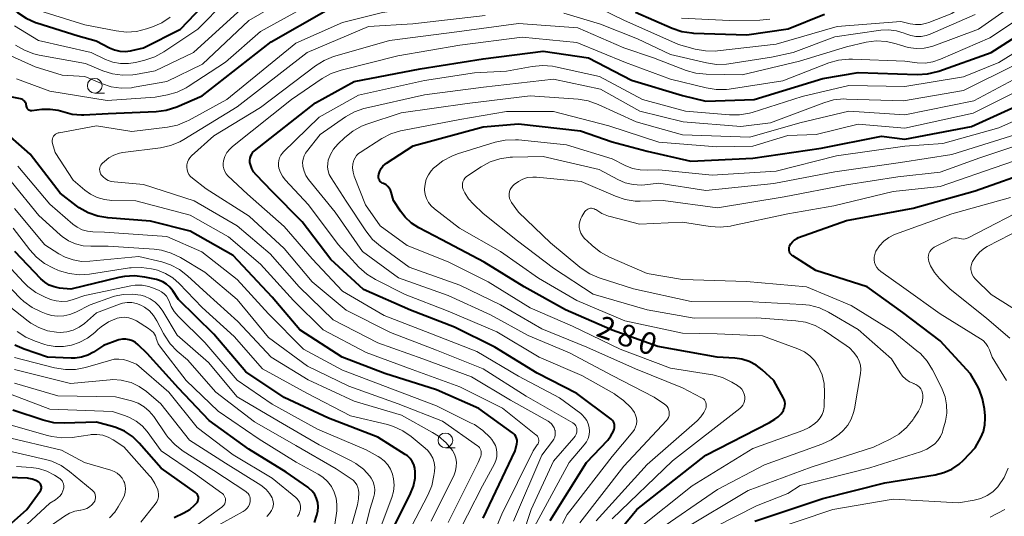
# Model space of a CAD drawing. Units: metres. Extents: x -70000 to -68000, y 27000 to 28500.
# Drawn here: x -69174 to -69006, y 27814 to 27899 of the extents above; entities that cross this region are included whole.
import ezdxf

# ---------------------------------------------------------------- set-up
doc = ezdxf.new("R2010")
doc.units = ezdxf.units.M
for name, color, linetype, lineweight in [('633100_広葉樹林', 7, 'Continuous', 13), ('710100_等高線(計曲線)', 7, 'Continuous', 40), ('710200_等高線(主曲線)', 7, 'Continuous', 13)]:
    doc.layers.add(name, color=color, linetype=linetype, lineweight=lineweight)
doc.styles.add('Style-WORKING', font='MS Gothic.ttf')

msp = doc.modelspace()

# ---------------------------------------------------------------- linework, layer by layer
at = {"layer": '633100_広葉樹林', "linetype": 'Continuous', "lineweight": 13}
for p, q in [((-69161.32, 27886.08), (-69159.65, 27886.08)), ((-69101.46, 27825.53), (-69099.79, 27825.53))]:
    msp.add_line(p, q, dxfattribs=at)
for centre in [(-69161.32, 27887.33), (-69101.46, 27826.78)]:
    msp.add_circle(centre, 1.25, dxfattribs=at)
at = {"layer": '710100_等高線(計曲線)', "linetype": 'Continuous', "lineweight": 40, "flags": 128}
for points, elevation in [([(-69205.83, 27930.07), (-69204.79, 27930.11), (-69203.75, 27929.96), (-69203.17, 27929.79), (-69200.86, 27929), (-69193.68, 27924.32), (-69187.17, 27919), (-69185.23, 27917.39), (-69184, 27916.16), (-69182.99, 27914.73), (-69182.9, 27914.57), (-69179.51, 27908.49), (-69177.43, 27903.55), (-69176.7, 27902.17), (-69175.73, 27900.93), (-69174.77, 27900.04), (-69174.48, 27899.8), (-69173.03, 27898.83), (-69171.43, 27898.13), (-69171.19, 27898.06), (-69164.14, 27895.86), (-69161.07, 27895)], 250), ([(-69161.07, 27895), (-69158.82, 27893.79), (-69157.96, 27893.43), (-69157.05, 27893.21), (-69156.12, 27893.16), (-69155.19, 27893.27), (-69155, 27893.32), (-69153, 27893.81), (-69146.7, 27897), (-69140.42, 27903.58)], 250), ([(-69176.62, 27885.68), (-69174.02, 27885.13), (-69173.81, 27885.06), (-69173.62, 27884.96), (-69173.45, 27884.83), (-69173.3, 27884.68), (-69173.18, 27884.49), (-69173.1, 27884.3), (-69173.05, 27884.09), (-69173.04, 27883.96), (-69173.02, 27883.81), (-69172.97, 27883.66), (-69172.9, 27883.52), (-69172.81, 27883.4), (-69172.69, 27883.29), (-69172.56, 27883.21), (-69172.42, 27883.15), (-69172.27, 27883.11), (-69172.11, 27883.11), (-69172.04, 27883.11), (-69170.32, 27883.31), (-69168.93, 27883.35), (-69167.56, 27883.14), (-69166.74, 27882.9), (-69165.17, 27882.49), (-69163.56, 27882.36), (-69163.15, 27882.37), (-69159, 27882.58), (-69150.84, 27882.94), (-69149.11, 27883.16), (-69147.31, 27883.74), (-69143, 27885.6), (-69131.19, 27894.81), (-69121.82, 27900.18)], 260), ([(-69069, 27899.9), (-69062.75, 27897.16), (-69061.1, 27896.6), (-69059.38, 27896.34), (-69059.09, 27896.32), (-69050, 27896), (-69042.96, 27897.04), (-69036.75, 27899.54)], 260), ([(-69131, 27869.26), (-69133.77, 27872.11), (-69134.19, 27872.63), (-69134.52, 27873.21), (-69134.74, 27873.85), (-69134.82, 27874.23), (-69134.84, 27874.6), (-69134.8, 27874.97), (-69134.69, 27875.33), (-69134.52, 27875.66), (-69134.3, 27875.96), (-69134.02, 27876.22), (-69123.61, 27884.39), (-69117, 27888.07), (-69105.77, 27890.23), (-69095, 27891.93), (-69084.79, 27893.21), (-69077, 27892.06), (-69069.7, 27888.3), (-69061, 27885.63), (-69057, 27884.66), (-69048.73, 27885), (-69037, 27888.58), (-69031, 27889.6), (-69020.91, 27889.24), (-69019.17, 27889.33), (-69017.47, 27889.73), (-69017.2, 27889.82), (-69008.26, 27893), (-69000.57, 27897.93)], 270), ([(-69107.23, 27863.87), (-69108.3, 27864.87), (-69109.1, 27865.9), (-69110.29, 27867.71), (-69110.7, 27869.17), (-69110.83, 27869.52), (-69111.03, 27869.85), (-69111.28, 27870.14), (-69111.57, 27870.38), (-69111.9, 27870.56), (-69112.03, 27870.61), (-69112.23, 27870.71), (-69112.42, 27870.84), (-69112.57, 27871), (-69112.7, 27871.19), (-69112.79, 27871.39), (-69112.85, 27871.61), (-69112.87, 27871.83), (-69112.85, 27872.05), (-69112.84, 27872.08), (-69112.81, 27872.22), (-69112.66, 27872.72), (-69112.43, 27873.18), (-69112.12, 27873.6), (-69111.74, 27873.95), (-69111.51, 27874.12), (-69106.94, 27877.06), (-69095, 27880.3), (-69089, 27880.84), (-69078.38, 27879.62), (-69073, 27877.74), (-69067, 27876.15), (-69059.55, 27874.45), (-69049, 27874.97), (-69037.32, 27876.68), (-69027, 27878.69), (-69023, 27878.19), (-69011.63, 27880.37), (-69001, 27885.22)], 280), ([(-69095, 27813.51), (-69089.52, 27825), (-69089.26, 27826.19), (-69089.22, 27826.51), (-69089.23, 27826.83), (-69089.3, 27827.15), (-69089.43, 27827.44), (-69089.6, 27827.72), (-69089.82, 27827.95), (-69089.99, 27828.09), (-69095.75, 27832.25), (-69103, 27835.42), (-69111.79, 27838.21), (-69119.06, 27841), (-69126.33, 27845.67), (-69131, 27851.22), (-69137.67, 27858.33), (-69145, 27862.49), (-69151.81, 27864.19), (-69159.09, 27864.77), (-69160.81, 27865.05), (-69162.45, 27865.64), (-69163.97, 27866.49), (-69164.41, 27866.82), (-69167.24, 27869), (-69172.34, 27875.66), (-69177.71, 27880.29)], 260), ([(-69023.39, 27848.61), (-69029.43, 27853), (-69038.19, 27855.81), (-69042.15, 27858.26), (-69042.34, 27858.4), (-69042.5, 27858.57), (-69042.63, 27858.77), (-69042.72, 27858.99), (-69042.78, 27859.22), (-69042.79, 27859.45), (-69042.76, 27859.69), (-69042.69, 27859.93), (-69042.48, 27860.34), (-69042.2, 27860.7), (-69041.86, 27861), (-69041.48, 27861.25), (-69041.15, 27861.39), (-69033, 27864.29), (-69021.58, 27866.42), (-69011, 27869.37), (-69000.74, 27873)], 290), ([(-69083.55, 27813.12), (-69077.35, 27823), (-69073.75, 27826.85), (-69073.19, 27827.56), (-69072.77, 27828.36), (-69072.64, 27828.69), (-69072.57, 27828.94), (-69072.56, 27829.2), (-69072.58, 27829.46), (-69072.65, 27829.71), (-69072.77, 27829.95), (-69072.92, 27830.16), (-69073.11, 27830.35), (-69073.15, 27830.38), (-69079, 27834.79), (-69085.77, 27838.23), (-69093, 27842.69), (-69099.89, 27846.11), (-69107.42, 27849), (-69115.46, 27852.54), (-69121, 27857.68), (-69125.89, 27864.11), (-69131, 27869.26)], 270), ([(-69071.43, 27811.72), (-69068.75, 27815), (-69057, 27824.26), (-69046.15, 27829.85), (-69045.19, 27830.42), (-69044.63, 27830.83), (-69044.15, 27831.33), (-69043.76, 27831.91), (-69043.72, 27831.99), (-69043.57, 27832.34), (-69043.49, 27832.7), (-69043.47, 27833.07), (-69043.52, 27833.44), (-69043.63, 27833.79), (-69043.73, 27833.99), (-69045.36, 27837), (-69047.36, 27838.83), (-69048.41, 27839.64), (-69049.59, 27840.25), (-69050.86, 27840.65), (-69052.05, 27840.82), (-69055.08, 27841), (-69065.2, 27842.8), (-69073, 27845.62), (-69080.94, 27849.06), (-69088.02, 27853), (-69094.82, 27857.18), (-69102.07, 27861), (-69106, 27863.08), (-69107.23, 27863.87)], 280), ([(-69108.3, 27824.4), (-69113, 27827.31), (-69121.41, 27830.59), (-69129, 27834.09), (-69135.53, 27838.47), (-69141, 27844.9), (-69147, 27850.81), (-69148, 27852.33), (-69148.48, 27852.93), (-69149.05, 27853.44), (-69149.71, 27853.85), (-69150.42, 27854.13), (-69150.78, 27854.22), (-69152.79, 27854.64), (-69154.52, 27854.85), (-69156.26, 27854.75), (-69157.19, 27854.57), (-69165.42, 27852.58), (-69167.32, 27852.79), (-69168.22, 27852.97), (-69169.07, 27853.3), (-69169.86, 27853.78), (-69170.54, 27854.38), (-69174.98, 27859.02)], 250), ([(-69048.62, 27813), (-69037, 27816.84), (-69026.44, 27819.56), (-69017.84, 27820.92), (-69016.38, 27821.28), (-69015.01, 27821.89), (-69013.77, 27822.73), (-69013, 27823.43), (-69011, 27825.49), (-69010.06, 27827.25), (-69009.61, 27828.3), (-69009.35, 27829.43), (-69009.29, 27830.58), (-69009.32, 27830.98), (-69009.43, 27832.18), (-69009.75, 27833.89), (-69010.36, 27835.53), (-69010.74, 27836.26), (-69011.84, 27838.16), (-69017, 27843.8), (-69023.39, 27848.61)], 290), ([(-69169.4, 27841), (-69173.36, 27842.34), (-69174.96, 27843.04)], 240), ([(-69123.8, 27812.79), (-69123.39, 27814), (-69123.21, 27814.71), (-69123.16, 27815.45), (-69123.24, 27816.18), (-69123.45, 27816.89), (-69123.77, 27817.55), (-69124.21, 27818.14), (-69124.74, 27818.65), (-69124.96, 27818.82), (-69128.62, 27821.38), (-69135, 27825.3), (-69141.8, 27830.2), (-69147, 27835.68), (-69152.36, 27841.64), (-69153.88, 27843.12), (-69154.34, 27843.49), (-69154.86, 27843.78), (-69155.42, 27843.97), (-69156.01, 27844.07), (-69156.6, 27844.06), (-69157.18, 27843.94), (-69157.4, 27843.87), (-69159.82, 27843), (-69161.54, 27841.87), (-69162.52, 27841.34), (-69163.57, 27841), (-69164.68, 27840.83), (-69165.31, 27840.83), (-69169.4, 27841)], 240), ([(-69143.63, 27816.64), (-69143.61, 27816.86), (-69143.62, 27817.07), (-69143.68, 27817.29), (-69143.76, 27817.49), (-69143.89, 27817.67), (-69144.04, 27817.83), (-69144.14, 27817.91), (-69149.95, 27822.05), (-69153.71, 27826.32), (-69154.88, 27827.44), (-69156.24, 27828.35), (-69157.73, 27829), (-69158.28, 27829.17), (-69161, 27829.91), (-69166.54, 27829.7), (-69168.28, 27829.78), (-69170.11, 27830.21), (-69175.28, 27831.95)], 230), ([(-69110.5, 27811.5), (-69107.42, 27817.7), (-69106.91, 27818.99), (-69106.64, 27820.35), (-69106.59, 27821.41), (-69106.66, 27822.04), (-69106.83, 27822.64), (-69107.11, 27823.2), (-69107.48, 27823.71), (-69107.94, 27824.15), (-69108.3, 27824.4)], 250), ([(-69179.69, 27809), (-69172.9, 27815), (-69170.61, 27818.13), (-69170.52, 27818.29), (-69170.45, 27818.46), (-69170.41, 27818.65), (-69170.41, 27818.83), (-69170.44, 27819.02), (-69170.5, 27819.2), (-69170.59, 27819.36), (-69170.7, 27819.51), (-69170.85, 27819.64), (-69171.39, 27819.96), (-69171.97, 27820.18), (-69172.58, 27820.3), (-69172.81, 27820.32), (-69176.21, 27820.45)], 220), ([(-69147.75, 27813.63), (-69146.12, 27814.4), (-69145.1, 27815), (-69144.2, 27815.76), (-69143.92, 27816.05), (-69143.79, 27816.23), (-69143.7, 27816.43), (-69143.63, 27816.64)], 230)]:
    msp.add_lwpolyline(points, dxfattribs=dict(at, elevation=elevation))
at = {"layer": '710200_等高線(主曲線)', "linetype": 'Continuous', "lineweight": 13, "flags": 128}
for points, elevation in [([(-69119, 27898.13), (-69112.18, 27899.82), (-69101, 27901.46), (-69089.56, 27902.44), (-69081.25, 27902.38), (-69079.52, 27902.22), (-69077.84, 27901.76), (-69076.97, 27901.39), (-69071, 27898.5), (-69061.64, 27894.36), (-69058.79, 27893.57), (-69057.08, 27893.26), (-69055.34, 27893.25), (-69055.02, 27893.28), (-69045, 27894.41), (-69034.56, 27897.44), (-69023.72, 27898.28), (-69022.1, 27897.9), (-69021.18, 27897.77), (-69020.25, 27897.79), (-69019.34, 27897.98), (-69018.93, 27898.12), (-69015, 27899.65), (-69004.74, 27907)], 262), ([(-69175.66, 27892.4), (-69171.46, 27890.54), (-69166.85, 27889.15), (-69163, 27888.87), (-69160.17, 27887.68), (-69158.51, 27887.15), (-69156.78, 27886.91), (-69155.04, 27886.98), (-69154.56, 27887.05), (-69149, 27888.03), (-69142.9, 27891), (-69135, 27898.43), (-69123.75, 27905)], 256), ([(-69174.65, 27888.52), (-69169, 27886.41), (-69159.2, 27884.8), (-69151, 27885.35), (-69148.92, 27885.75), (-69147.25, 27886.22), (-69145.68, 27886.99), (-69145.36, 27887.19), (-69139, 27891.33), (-69133, 27896.56), (-69120.49, 27903.51)], 258), ([(-69124.17, 27853.83), (-69129, 27859.55), (-69134.93, 27865.07), (-69142.29, 27869.71), (-69144.65, 27871.53), (-69144.96, 27871.82), (-69145.23, 27872.17), (-69145.43, 27872.55), (-69145.56, 27872.97), (-69145.61, 27873.4), (-69145.59, 27873.83), (-69145.49, 27874.25), (-69145.33, 27874.66), (-69145.09, 27875.02), (-69144.79, 27875.34), (-69141, 27878.78), (-69133, 27883.62), (-69123.64, 27890.72), (-69122.16, 27891.65), (-69120.55, 27892.31), (-69120.34, 27892.37), (-69111, 27895.04), (-69099.49, 27896.51), (-69089, 27897.92), (-69078.82, 27897.18), (-69071, 27893.78), (-69065.93, 27892.07), (-69060.37, 27889.93), (-69058.69, 27889.45), (-69056.93, 27889.27), (-69050.82, 27889.18), (-69041, 27891.51), (-69033, 27893.99), (-69029.6, 27894.74), (-69027.9, 27894.96), (-69026.18, 27894.88), (-69024.5, 27894.5), (-69023.76, 27894.24), (-69022.46, 27893.83), (-69021.1, 27893.66), (-69019.73, 27893.73), (-69018.4, 27894.03), (-69018.05, 27894.16), (-69010.47, 27897), (-69000.8, 27903.79)], 266), ([(-69155.54, 27891.1), (-69154.34, 27891.29), (-69152.74, 27891.68), (-69151.08, 27892.24), (-69149.52, 27893.1), (-69143.69, 27897), (-69139, 27901.73)], 252), ([(-69171.6, 27900.4), (-69163, 27897.74), (-69157.63, 27896.68), (-69155.9, 27896.49), (-69154.16, 27896.6), (-69152.46, 27897.02), (-69151.48, 27897.36), (-69149.88, 27898.06), (-69148.43, 27899.03)], 248), ([(-69170.78, 27892.53), (-69162.91, 27891.09), (-69159.96, 27889.86), (-69158.3, 27889.33), (-69156.57, 27889.1), (-69154.83, 27889.18), (-69154.38, 27889.25), (-69151, 27889.84), (-69144.47, 27893), (-69135.62, 27901)], 254), ([(-69018.24, 27891.4), (-69016.93, 27891.84), (-69008.49, 27895.51), (-69000.91, 27900.57)], 268), ([(-69095.26, 27806.08), (-69091.81, 27814.19), (-69086.47, 27825), (-69085.76, 27826), (-69085.64, 27826.19), (-69085.56, 27826.4), (-69085.52, 27826.63), (-69085.52, 27826.85), (-69085.56, 27827.07), (-69085.63, 27827.28), (-69085.74, 27827.48), (-69085.89, 27827.65), (-69086.01, 27827.76), (-69091.72, 27832.28), (-69099, 27835.94), (-69107.1, 27838.9), (-69115, 27841.79), (-69122.33, 27845.67), (-69127.36, 27850.64), (-69133, 27856.86), (-69138.48, 27861.52), (-69145, 27865.23), (-69154.32, 27867.68), (-69158.38, 27867.76), (-69159.66, 27867.89), (-69160.9, 27868.25), (-69162.05, 27868.82), (-69163, 27869.49), (-69165, 27871.18), (-69168.06, 27875.94), (-69168.52, 27877.48), (-69168.57, 27877.73), (-69168.57, 27877.98), (-69168.53, 27878.23), (-69168.45, 27878.47), (-69168.33, 27878.69), (-69168.18, 27878.89), (-69167.99, 27879.05), (-69167.77, 27879.19), (-69167.54, 27879.28), (-69167.39, 27879.31), (-69161, 27880.46), (-69155, 27879.49), (-69148.91, 27880.24), (-69147.21, 27880.6), (-69145.59, 27881.26), (-69145.31, 27881.41), (-69138.78, 27885), (-69127, 27894.61), (-69119, 27898.13)], 262), ([(-69160.09, 27874), (-69160.01, 27874.08), (-69159.66, 27874.41), (-69158.89, 27875.02), (-69158.03, 27875.49), (-69157.09, 27875.8), (-69156.5, 27875.91), (-69150.07, 27876.73), (-69148.37, 27877.1), (-69146.76, 27877.76), (-69146.12, 27878.12), (-69137, 27883.7), (-69125.05, 27893), (-69114.58, 27897.42), (-69107, 27897.91), (-69094.68, 27899.32)], 264), ([(-69081.23, 27899.69), (-69075, 27897.84), (-69068.67, 27895.33), (-69063, 27892.66), (-69056.91, 27891.22), (-69055.19, 27890.97), (-69053.45, 27891.02), (-69053.06, 27891.08), (-69045.78, 27892.22), (-69042.09, 27893), (-69035, 27895.69), (-69027.14, 27896.79), (-69025.79, 27896.86), (-69024.44, 27896.69), (-69023.15, 27896.29), (-69022.84, 27896.16), (-69022.01, 27895.87), (-69021.14, 27895.72), (-69020.25, 27895.73), (-69019.39, 27895.89), (-69018.71, 27896.13), (-69011, 27899.5)], 264), ([(-69061.16, 27898.84), (-69053, 27898.48), (-69047.78, 27898.53), (-69046.05, 27898.69)], 258), ([(-69174.99, 27897.54), (-69170.94, 27895.06), (-69161.94, 27893), (-69159.47, 27891.82), (-69158.21, 27891.36), (-69156.89, 27891.11), (-69155.54, 27891.1)], 252), ([(-69086.66, 27811.34), (-69080.35, 27823), (-69077.75, 27826), (-69077.38, 27826.52), (-69077.1, 27827.09), (-69076.93, 27827.71), (-69076.86, 27828.34), (-69076.91, 27828.98), (-69077.07, 27829.6), (-69077.33, 27830.18), (-69077.69, 27830.71), (-69078.13, 27831.17), (-69078.36, 27831.35), (-69081.98, 27834.02), (-69089, 27837.75), (-69096.07, 27841.93), (-69103.83, 27845), (-69111.91, 27848.09), (-69119, 27852.25), (-69124.2, 27857.8), (-69129, 27863.29), (-69135.21, 27868.79), (-69138.57, 27871.95), (-69138.88, 27872.3), (-69139.13, 27872.69), (-69139.3, 27873.13), (-69139.4, 27873.58), (-69139.41, 27874.05), (-69139.35, 27874.5), (-69139.11, 27875.23), (-69138.74, 27875.91), (-69138.27, 27876.52), (-69137.8, 27876.96), (-69127.75, 27885), (-69122.47, 27888.58), (-69120.95, 27889.42), (-69119.27, 27890), (-69109.6, 27892.4), (-69099, 27894.27), (-69088.37, 27895.63), (-69079, 27894.71), (-69070.72, 27891.28), (-69063, 27888.45), (-69056.95, 27886.94), (-69055.23, 27886.66), (-69053.49, 27886.69), (-69053.01, 27886.75), (-69043.85, 27888.15), (-69035.99, 27891.21), (-69034.32, 27891.69), (-69032.59, 27891.88), (-69031.94, 27891.87), (-69023, 27891.49), (-69020.92, 27891.24), (-69019.57, 27891.2), (-69018.24, 27891.4)], 268), ([(-69078.15, 27837.85), (-69085.43, 27841), (-69092.7, 27845.3), (-69101, 27848.84), (-69108.34, 27851.66), (-69113.39, 27854.24), (-69114.87, 27855.16), (-69116.22, 27856.38), (-69119.76, 27860.24), (-69124.85, 27867), (-69128.8, 27871.25), (-69129.27, 27871.86), (-69129.62, 27872.53), (-69129.86, 27873.26), (-69129.93, 27873.63), (-69129.95, 27874.11), (-69129.89, 27874.58), (-69129.75, 27875.04), (-69129.54, 27875.46), (-69129.25, 27875.84), (-69129.13, 27875.97), (-69123, 27881.95), (-69116.29, 27885.71), (-69105, 27888.21), (-69096.5, 27889.5), (-69091, 27889.83), (-69086.63, 27890.63), (-69084.9, 27890.8), (-69083.16, 27890.66), (-69082.64, 27890.56), (-69075.13, 27888.87), (-69067.82, 27885), (-69060.46, 27883), (-69052.98, 27882.34), (-69051.24, 27882.34), (-69049.52, 27882.64), (-69049.1, 27882.76), (-69040.54, 27885.46), (-69032.61, 27887.39), (-69023, 27887.18), (-69013, 27888.82), (-69007, 27891.29), (-69000.52, 27895.29)], 272), ([(-69174.83, 27894.26), (-69173.33, 27893.37), (-69171.7, 27892.75), (-69170.78, 27892.53)], 254), ([(-69115.75, 27880.43), (-69114.85, 27880.78), (-69109, 27882.72), (-69097.72, 27884.28), (-69087, 27885.59), (-69078.81, 27885.01), (-69077.09, 27884.73), (-69075.35, 27884.12), (-69068.86, 27881.14), (-69061, 27878.95), (-69049.46, 27878.54), (-69040.97, 27881), (-69032.61, 27883), (-69023, 27882.34), (-69011.25, 27884.75), (-69001, 27890.2)], 276), ([(-69115.07, 27883.49), (-69105, 27885.79), (-69094.95, 27887.05), (-69083, 27888.47), (-69075, 27886.74), (-69068.29, 27883), (-69060.84, 27881.16), (-69051, 27880.39), (-69045.98, 27881), (-69036.87, 27884.42), (-69035.19, 27884.89), (-69033.45, 27885.06), (-69033.01, 27885.05), (-69023.28, 27884.72), (-69013, 27886.51), (-69003.99, 27891)], 274), ([(-69050.85, 27835.5), (-69051.16, 27835.83), (-69051.51, 27836.11), (-69051.58, 27836.15), (-69052.56, 27836.74), (-69054.13, 27837.51), (-69055.8, 27837.99), (-69056.19, 27838.05), (-69063, 27839.11), (-69071.63, 27842.37), (-69079.74, 27846.26), (-69087, 27849.39), (-69094.14, 27853.86), (-69101, 27857.29), (-69107.97, 27860.03), (-69112.6, 27863.4), (-69115.12, 27867), (-69117.02, 27871.91), (-69117.22, 27872.59), (-69117.29, 27873.29), (-69117.25, 27874), (-69117.22, 27874.14), (-69117.09, 27874.6), (-69116.88, 27875.03), (-69116.61, 27875.41), (-69116.27, 27875.74), (-69116.02, 27875.92), (-69112.29, 27878.3), (-69110.75, 27879.1), (-69109.09, 27879.63), (-69108.76, 27879.7), (-69099, 27881.53), (-69091, 27882.94), (-69083, 27882.94), (-69073.54, 27880.46), (-69065, 27877.69), (-69055.13, 27876.87), (-69049, 27877.01), (-69043, 27878.84), (-69038.17, 27879), (-69031, 27880.78), (-69023, 27880.07), (-69011.38, 27882.62), (-69001, 27887.8)], 278), ([(-69036.77, 27832.72), (-69036.71, 27834.95), (-69036.79, 27836.47), (-69037.14, 27837.95), (-69037.82, 27839.48), (-69038.46, 27840.42), (-69039.25, 27841.24), (-69040.18, 27841.9), (-69041.27, 27842.42), (-69047.35, 27844.65), (-69055.05, 27845), (-69061, 27845.1), (-69070.8, 27847.2), (-69079, 27850.66), (-69085.55, 27854.45), (-69092.03, 27859), (-69099.03, 27863), (-69103.33, 27866.31), (-69103.88, 27866.81), (-69104.33, 27867.4), (-69104.68, 27868.06), (-69104.9, 27868.77), (-69105, 27869.51), (-69105, 27869.7), (-69104.93, 27870.54), (-69104.71, 27871.36), (-69104.35, 27872.13), (-69103.86, 27872.82), (-69103.46, 27873.24), (-69103.27, 27873.42), (-69101.9, 27874.5), (-69100.36, 27875.32), (-69099.38, 27875.68), (-69092.94, 27877.67), (-69091.24, 27878.03), (-69089.49, 27878.1), (-69088.98, 27878.06), (-69080.77, 27877.23), (-69073, 27874.83), (-69070.79, 27873.72), (-69069.53, 27873.21), (-69068.2, 27872.94), (-69067, 27872.89), (-69065, 27872.96), (-69055.94, 27872.06), (-69045, 27872.76), (-69034.67, 27875.33), (-69023, 27877.02), (-69016.55, 27877.45), (-69007, 27880.11), (-68996.09, 27885)], 282), ([(-69078.5, 27812.73), (-69071, 27822.36), (-69063.73, 27830.17), (-69063.53, 27830.42), (-69063.37, 27830.71), (-69063.27, 27831.01), (-69063.23, 27831.34), (-69063.24, 27831.66), (-69063.31, 27831.97), (-69063.43, 27832.27), (-69063.6, 27832.55), (-69063.82, 27832.79), (-69064.04, 27832.96), (-69065.82, 27834.18), (-69073, 27837.86), (-69080.27, 27841.73), (-69087.32, 27844.68), (-69093.76, 27848.24), (-69101, 27851.51), (-69109.45, 27854.55), (-69115.6, 27859), (-69120.28, 27865.72), (-69124.81, 27871.31), (-69125.26, 27871.98), (-69125.59, 27872.73), (-69125.79, 27873.51), (-69125.81, 27873.67), (-69125.83, 27874.24), (-69125.76, 27874.79), (-69125.58, 27875.33), (-69125.32, 27875.83), (-69125.16, 27876.05), (-69122.86, 27879), (-69118.51, 27881.99), (-69116.99, 27882.84), (-69115.35, 27883.43), (-69115.07, 27883.49)], 274), ([(-69075.7, 27813.03), (-69067, 27822.65), (-69058.47, 27830.13), (-69057.83, 27830.8), (-69057.32, 27831.57), (-69057.01, 27832.23), (-69056.94, 27832.47), (-69056.92, 27832.73), (-69056.93, 27832.98), (-69057, 27833.23), (-69057.1, 27833.47), (-69057.25, 27833.68), (-69057.42, 27833.86), (-69057.63, 27834.01), (-69057.71, 27834.06), (-69061, 27835.75), (-69068.99, 27839.01), (-69077.31, 27842.69), (-69085, 27845.84), (-69092.07, 27849.93), (-69099, 27853.3), (-69107.65, 27856.35), (-69112.56, 27859.92), (-69113.87, 27861.06), (-69115.06, 27862.55), (-69118.37, 27867.63), (-69120.97, 27871.61), (-69121.28, 27872.17), (-69121.48, 27872.78), (-69121.57, 27873.42), (-69121.55, 27874.06), (-69121.44, 27874.61), (-69121.07, 27875.6), (-69120.54, 27876.51), (-69119.8, 27877.37), (-69118.63, 27878.49), (-69117.28, 27879.59), (-69115.75, 27880.43)], 276), ([(-69059, 27847.67), (-69067, 27849.06), (-69076.24, 27851.76), (-69083, 27856.21), (-69089.16, 27860.84), (-69095, 27865.54), (-69096.68, 27867.1), (-69097.5, 27867.99), (-69098.14, 27869.02), (-69098.42, 27869.62), (-69098.51, 27869.94), (-69098.55, 27870.28), (-69098.54, 27870.61), (-69098.46, 27870.94), (-69098.33, 27871.24), (-69098.14, 27871.53), (-69097.91, 27871.77), (-69097.69, 27871.94), (-69095.34, 27873.49), (-69093.8, 27874.32), (-69092.15, 27874.87), (-69090.42, 27875.12), (-69090, 27875.14), (-69084.77, 27875.23), (-69075.19, 27873), (-69072.01, 27871.3), (-69070.75, 27870.76), (-69069.42, 27870.45), (-69068.05, 27870.37), (-69067.43, 27870.42), (-69065, 27870.69), (-69057, 27869.46), (-69045.38, 27870.62), (-69035, 27872.6), (-69023.78, 27874.22), (-69015, 27875.61), (-69004.08, 27879)], 284), ([(-69010.21, 27875), (-69001, 27878.09)], 286), ([(-69068.3, 27863.7), (-69061, 27864.06), (-69056.28, 27863.3), (-69054.54, 27863.17), (-69052.81, 27863.35), (-69052.6, 27863.39), (-69043, 27865.46), (-69035.15, 27866.85), (-69025, 27869.25), (-69017, 27870.12), (-69006.1, 27873.9), (-68995, 27877.67)], 288), ([(-69078.48, 27856.34), (-69083.5, 27860.5), (-69089, 27865.75), (-69090.16, 27867.38), (-69090.35, 27867.71), (-69090.49, 27868.08), (-69090.56, 27868.46), (-69090.57, 27868.85), (-69090.5, 27869.24), (-69090.37, 27869.6), (-69090.18, 27869.94), (-69089.93, 27870.24), (-69089.83, 27870.34), (-69089.69, 27870.46), (-69089, 27870.99), (-69088.23, 27871.38), (-69087.41, 27871.63), (-69086.55, 27871.74), (-69085.9, 27871.72), (-69078.29, 27871), (-69072.43, 27868.45), (-69070.78, 27867.9), (-69069.05, 27867.64), (-69068.23, 27867.62), (-69064.29, 27867.71), (-69055, 27866.48), (-69043.65, 27868.35), (-69033, 27870.43), (-69024.22, 27871.78), (-69017, 27872.55), (-69010.21, 27875)], 286), ([(-69100.23, 27809), (-69095.11, 27819), (-69093.09, 27822.78), (-69092.84, 27823.37), (-69092.69, 27824), (-69092.66, 27824.65), (-69092.74, 27825.29), (-69092.92, 27825.9), (-69093.22, 27826.48), (-69093.54, 27826.92), (-69093.82, 27827.25), (-69095.06, 27828.48), (-69096.49, 27829.47), (-69097.03, 27829.75), (-69103, 27832.69), (-69110.47, 27835.53), (-69119, 27838.78), (-69125.66, 27842.34), (-69131.64, 27848.36), (-69137, 27854.22), (-69143.04, 27858.96), (-69149, 27861.59), (-69159.65, 27862.35), (-69161.62, 27862.38), (-69162.56, 27862.49), (-69163.46, 27862.75), (-69164.31, 27863.16), (-69165.06, 27863.71), (-69169, 27867.12), (-69174.43, 27873.57)], 258), ([(-69089.83, 27813), (-69085, 27824.28), (-69083.16, 27826.65), (-69082.95, 27826.98), (-69082.8, 27827.33), (-69082.71, 27827.71), (-69082.7, 27828.09), (-69082.74, 27828.48), (-69082.75, 27828.52), (-69082.89, 27828.92), (-69083.09, 27829.29), (-69083.35, 27829.62), (-69083.66, 27829.9), (-69083.93, 27830.07), (-69090.36, 27833.64), (-69097, 27837.62), (-69105.31, 27840.69), (-69113, 27843.41), (-69120.61, 27847.39), (-69126.41, 27853), (-69131.39, 27858.61), (-69137, 27863.43), (-69144.32, 27867.68), (-69153, 27870.49), (-69157.98, 27870.89), (-69158.51, 27870.98), (-69159.02, 27871.16), (-69159.48, 27871.43), (-69159.9, 27871.77), (-69160.17, 27872.07), (-69160.31, 27872.29), (-69160.41, 27872.53), (-69160.47, 27872.79), (-69160.48, 27873.05), (-69160.45, 27873.31), (-69160.37, 27873.56), (-69160.25, 27873.79), (-69160.09, 27874)], 264), ([(-69162, 27859.91), (-69163.31, 27860), (-69164.59, 27860.32), (-69165.8, 27860.86), (-69166.89, 27861.6), (-69167.22, 27861.88), (-69170.83, 27865.17), (-69175.6, 27871)], 256), ([(-69005.68, 27837), (-69008.11, 27841), (-69008.55, 27842.22), (-69008.83, 27842.81), (-69009.21, 27843.34), (-69009.67, 27843.81), (-69010.1, 27844.11), (-69017, 27848.4), (-69023.17, 27852.83), (-69027.14, 27855.64), (-69027.5, 27855.94), (-69027.79, 27856.3), (-69028.02, 27856.7), (-69028.18, 27857.14), (-69028.26, 27857.6), (-69028.26, 27858.07), (-69028.17, 27858.52), (-69028.01, 27858.96), (-69027.95, 27859.08), (-69027.36, 27859.98), (-69026.63, 27860.77), (-69025.76, 27861.41), (-69024.8, 27861.9), (-69024.62, 27861.97), (-69015, 27865.46), (-69005, 27868.24)], 292), ([(-69136.9, 27847.1), (-69142.17, 27851.83), (-69145.48, 27854.88), (-69146.85, 27855.94), (-69148.4, 27856.75), (-69149.88, 27857.24), (-69153.8, 27858.2), (-69162.14, 27857.36), (-69163.59, 27857.34), (-69165.02, 27857.58), (-69166.39, 27858.05), (-69167.42, 27858.61), (-69169.85, 27860.15), (-69175, 27866.37)], 254), ([(-69078.51, 27862.65), (-69078.6, 27863.15), (-69078.61, 27863.66), (-69078.52, 27864.17), (-69078.35, 27864.65), (-69078.16, 27865), (-69077.63, 27865.83), (-69077.49, 27866.01), (-69077.33, 27866.16), (-69077.14, 27866.28), (-69076.93, 27866.36), (-69076.71, 27866.41), (-69076.49, 27866.42), (-69076.27, 27866.39), (-69076.06, 27866.33), (-69075.86, 27866.22), (-69075.78, 27866.17), (-69074.75, 27865.53), (-69073.63, 27865.07), (-69073.32, 27864.99), (-69068.3, 27863.7)], 288), ([(-69005.12, 27844.21), (-69009, 27847.58), (-69015.36, 27852.64), (-69017.1, 27854.4), (-69017.96, 27855.43), (-69018.63, 27856.59), (-69018.93, 27857.33), (-69019.01, 27857.67), (-69019.04, 27858.02), (-69019, 27858.37), (-69018.9, 27858.71), (-69018.75, 27859.03), (-69018.54, 27859.31), (-69018.29, 27859.56), (-69017.99, 27859.76), (-69017.92, 27859.8), (-69015.21, 27861.15), (-69014.89, 27861.28), (-69014.55, 27861.35), (-69014.21, 27861.36), (-69013.87, 27861.31), (-69013.7, 27861.26), (-69013.37, 27861.18), (-69013.03, 27861.16), (-69012.7, 27861.2), (-69012.37, 27861.3), (-69012.19, 27861.38), (-69001, 27867.15)], 294), ([(-69168.36, 27856.17), (-69169.9, 27856.99), (-69171.28, 27858.06), (-69172.4, 27859.3), (-69175.23, 27863)], 252), ([(-69002.75, 27848.24), (-69008.29, 27851.71), (-69010.99, 27854.36), (-69011.28, 27854.69), (-69011.51, 27855.08), (-69011.66, 27855.49), (-69011.74, 27855.93), (-69011.75, 27856.37), (-69011.67, 27856.81), (-69011.53, 27857.22), (-69011.47, 27857.34), (-69010.93, 27858.2), (-69010.24, 27858.95), (-69009.43, 27859.58), (-69008.95, 27859.86), (-69001, 27863.96)], 296), ([(-69059, 27810.18), (-69048.37, 27815.63), (-69043, 27817.7), (-69040.9, 27819.1), (-69029, 27822.08), (-69020.36, 27824.82), (-69019.27, 27825.27), (-69018.28, 27825.9), (-69017.93, 27826.19), (-69017.37, 27826.78), (-69016.93, 27827.46), (-69016.6, 27828.2), (-69016.51, 27828.51), (-69016.11, 27830.07), (-69015.88, 27831.45), (-69015.89, 27832.85), (-69016.15, 27834.23), (-69016.64, 27835.54), (-69016.72, 27835.7), (-69018.29, 27838.81), (-69019.21, 27840.29), (-69020.37, 27841.59), (-69020.95, 27842.09), (-69025, 27845.35), (-69032.17, 27849.83), (-69039.79, 27853), (-69050.08, 27853.92), (-69061, 27854.22), (-69067, 27855.29), (-69073.45, 27858.06), (-69074.99, 27858.89), (-69076.36, 27859.97), (-69076.53, 27860.14), (-69077.74, 27861.33), (-69078.07, 27861.72), (-69078.33, 27862.17), (-69078.51, 27862.65)], 288), ([(-69101, 27812.75), (-69095.86, 27823), (-69095.43, 27824.1), (-69095.36, 27824.34), (-69095.33, 27824.6), (-69095.34, 27824.86), (-69095.4, 27825.12), (-69095.51, 27825.35), (-69095.65, 27825.57), (-69095.83, 27825.76), (-69095.96, 27825.87), (-69101.94, 27830.06), (-69109.53, 27833), (-69117.95, 27836.05), (-69125, 27839.46), (-69131.64, 27844.36), (-69137, 27850.85), (-69142.52, 27855.48), (-69146.68, 27858), (-69148.25, 27858.77), (-69149.92, 27859.25), (-69151.16, 27859.42), (-69159, 27859.96), (-69162, 27859.91)], 256), ([(-69112.74, 27811.26), (-69110.6, 27817.04), (-69110.31, 27818.08), (-69110.21, 27819.15), (-69110.3, 27820.23), (-69110.48, 27821), (-69110.82, 27821.85), (-69111.3, 27822.62), (-69111.91, 27823.3), (-69112.63, 27823.86), (-69112.91, 27824.03), (-69115, 27825.2), (-69123.28, 27828.72), (-69131, 27832.99), (-69137, 27837.04), (-69142.5, 27843.5), (-69147.1, 27847.99), (-69147.75, 27848.76), (-69148.27, 27849.62), (-69148.56, 27850.38), (-69148.78, 27850.9), (-69149.09, 27851.39), (-69149.48, 27851.81), (-69149.93, 27852.16), (-69150.31, 27852.36), (-69151, 27852.68), (-69152.09, 27853.08), (-69153.23, 27853.28), (-69154.39, 27853.28), (-69155.16, 27853.17), (-69163, 27851.54), (-69165, 27850.82), (-69165.95, 27850.57), (-69166.92, 27850.49), (-69167.9, 27850.58), (-69168.84, 27850.84), (-69168.97, 27850.89), (-69169.8, 27851.21), (-69171.35, 27852), (-69172.75, 27853.04), (-69173.49, 27853.77), (-69177, 27857.62)], 248), ([(-69107.86, 27810.9), (-69104.46, 27817.41), (-69103.79, 27819.02), (-69103.4, 27820.78), (-69103.31, 27821.45), (-69103.28, 27822.23), (-69103.39, 27823), (-69103.62, 27823.74), (-69103.99, 27824.43), (-69104.46, 27825.05), (-69104.9, 27825.46), (-69107.3, 27827.45), (-69108.73, 27828.44), (-69110.32, 27829.17), (-69111.32, 27829.47), (-69117.63, 27831), (-69125.13, 27834.87), (-69132.66, 27839), (-69137.49, 27844.51), (-69143, 27849.48), (-69146.9, 27853.57), (-69148, 27854.53), (-69149.25, 27855.29), (-69150.61, 27855.83), (-69151.06, 27855.94), (-69151.6, 27856.07), (-69153.33, 27856.32), (-69155.07, 27856.26), (-69155.4, 27856.22), (-69162.19, 27855.17), (-69163.93, 27855.06), (-69165.66, 27855.25), (-69167.33, 27855.74), (-69167.62, 27855.85), (-69168.36, 27856.17)], 252), ([(-69061, 27811.54), (-69049.76, 27818.24), (-69039, 27822.19), (-69028.37, 27825.63), (-69025.55, 27826.98), (-69024.05, 27827.87), (-69022.72, 27829.01), (-69021.62, 27830.35), (-69021.47, 27830.58), (-69020.71, 27831.75), (-69020.33, 27832.47), (-69020.08, 27833.25), (-69019.97, 27834.05), (-69019.97, 27834.49), (-69020.02, 27834.86), (-69020.13, 27835.22), (-69020.3, 27835.56), (-69020.54, 27835.86), (-69020.81, 27836.12), (-69021.13, 27836.32), (-69021.44, 27836.45), (-69021.51, 27836.48), (-69022.22, 27836.79), (-69022.85, 27837.22), (-69023.41, 27837.75), (-69023.83, 27838.32), (-69025.31, 27840.69), (-69031, 27845.71), (-69036.04, 27848.65), (-69037.62, 27849.4), (-69039.3, 27849.86), (-69040.54, 27850), (-69049, 27850.46), (-69059.51, 27850.49), (-69069.35, 27852.65), (-69075.18, 27854.53), (-69076.78, 27855.21), (-69078.25, 27856.16), (-69078.48, 27856.34)], 286), ([(-69113.7, 27817), (-69113.55, 27817.68), (-69113.51, 27818.38), (-69113.6, 27819.07), (-69113.81, 27819.73), (-69114.13, 27820.35), (-69114.34, 27820.66), (-69114.35, 27820.68), (-69115.45, 27821.87), (-69116.74, 27822.85), (-69117.54, 27823.3), (-69123, 27826.05), (-69129.94, 27830.06), (-69137, 27834.23), (-69141.91, 27840.09), (-69147.26, 27844.74), (-69149.69, 27848.84), (-69150.29, 27849.67), (-69151.02, 27850.38), (-69151.87, 27850.96), (-69152.8, 27851.38), (-69153.43, 27851.56), (-69154.93, 27851.76), (-69156.44, 27851.7), (-69157.92, 27851.38), (-69158.26, 27851.27), (-69162.08, 27849.92), (-69164.54, 27848.65), (-69165.54, 27848.25), (-69166.59, 27848.02), (-69167.66, 27847.98), (-69168.72, 27848.12), (-69169.58, 27848.38), (-69170.45, 27848.72), (-69172.02, 27849.49), (-69173.43, 27850.51), (-69174.02, 27851.07), (-69177.85, 27855)], 246), ([(-69089.81, 27805.81), (-69086.83, 27815), (-69083, 27823.25), (-69079.52, 27827.21), (-69079.3, 27827.5), (-69079.14, 27827.83), (-69079.04, 27828.18), (-69079, 27828.54), (-69079, 27828.59), (-69079.02, 27828.82), (-69079.08, 27829.05), (-69079.18, 27829.27), (-69079.32, 27829.46), (-69079.48, 27829.63), (-69079.69, 27829.77), (-69087.68, 27834.32), (-69094.98, 27839), (-69103, 27842.2), (-69110.8, 27845.2), (-69118.37, 27849), (-69124.17, 27853.83)], 266), ([(-69118.32, 27809.13), (-69116.46, 27815.77), (-69116.26, 27816.81), (-69116.25, 27817.87), (-69116.29, 27818.26), (-69116.41, 27818.75), (-69116.6, 27819.2), (-69116.87, 27819.62), (-69117.21, 27819.98), (-69117.54, 27820.23), (-69120.08, 27821.92), (-69127, 27825.9), (-69134.04, 27829.96), (-69140.64, 27835), (-69145.47, 27840.53), (-69147.22, 27842.04), (-69148.43, 27843.29), (-69149.41, 27844.73), (-69149.58, 27845.04), (-69150.7, 27847.21), (-69151.26, 27848.11), (-69151.97, 27848.89), (-69152.81, 27849.54), (-69153.43, 27849.88), (-69154.18, 27850.17), (-69154.97, 27850.33), (-69155.77, 27850.34), (-69156.56, 27850.22), (-69157.11, 27850.04), (-69161, 27848.55), (-69163.08, 27846.76), (-69164, 27846.11), (-69165.02, 27845.62), (-69166.1, 27845.32), (-69167.23, 27845.21), (-69167.84, 27845.23), (-69169.39, 27845.5), (-69170.86, 27846.03), (-69172.22, 27846.81), (-69172.67, 27847.14), (-69177, 27850.57)], 244), ([(-69152.14, 27845.86), (-69154.2, 27847.18), (-69154.81, 27847.5), (-69155.47, 27847.71), (-69156.15, 27847.8), (-69156.83, 27847.78), (-69157.5, 27847.63), (-69157.59, 27847.6), (-69158.97, 27847), (-69160.23, 27846.16), (-69160.76, 27845.71), (-69161.28, 27845.22), (-69162.54, 27844.23), (-69163.95, 27843.47), (-69165.28, 27843.02), (-69166.67, 27842.79), (-69168.07, 27842.8), (-69169.45, 27843.06), (-69169.81, 27843.17), (-69171.5, 27843.73), (-69173.1, 27844.41), (-69174.56, 27845.37)], 242), ([(-69065.75, 27811), (-69055, 27818.4), (-69047, 27822.63), (-69037.17, 27826.16), (-69035.62, 27826.87), (-69034.21, 27827.84), (-69033.55, 27828.45), (-69032.78, 27829.37), (-69032.18, 27830.41), (-69031.77, 27831.53), (-69031.63, 27832.16), (-69030.61, 27838.19), (-69030.55, 27838.9), (-69030.62, 27839.61), (-69030.81, 27840.3), (-69031.09, 27840.91), (-69031.72, 27841.81), (-69032.49, 27842.59), (-69033.04, 27843), (-69036.79, 27845.53), (-69038.31, 27846.37), (-69039.96, 27846.94), (-69041.61, 27847.2), (-69048.28, 27847.72), (-69059, 27847.67)], 284), ([(-69103.88, 27813), (-69099.98, 27820.93), (-69099.73, 27821.6), (-69099.59, 27822.3), (-69099.57, 27823.02), (-69099.68, 27823.73), (-69099.91, 27824.41), (-69100.26, 27825.03), (-69101.33, 27826.36), (-69102.61, 27827.49), (-69103.65, 27828.15), (-69108.92, 27831.08), (-69117, 27833.46), (-69124.89, 27837.11), (-69131.2, 27841), (-69136.9, 27847.1)], 254), ([(-69120.65, 27810.1), (-69120.01, 27814.78), (-69119.96, 27815.85), (-69120.1, 27816.92), (-69120.42, 27817.95), (-69120.91, 27818.91), (-69121.56, 27819.76), (-69122.35, 27820.5), (-69123.18, 27821.04), (-69126.93, 27823.07), (-69133.23, 27827), (-69140.25, 27831.75), (-69145.71, 27837), (-69150.11, 27842.72), (-69150.47, 27843.28), (-69150.72, 27843.89), (-69150.8, 27844.19), (-69150.83, 27844.3), (-69150.93, 27844.62), (-69151.09, 27844.92), (-69151.3, 27845.19), (-69151.57, 27845.43), (-69152.14, 27845.86)], 242), ([(-69126.82, 27816.87), (-69126.98, 27817.01), (-69131, 27820.31), (-69137.71, 27824.29), (-69143.85, 27829), (-69148.66, 27835), (-69154.2, 27839.8), (-69155.64, 27840.36), (-69156.4, 27840.59), (-69157.19, 27840.67), (-69157.98, 27840.62), (-69158.56, 27840.49), (-69162.88, 27839.24), (-69164.59, 27838.9), (-69166.33, 27838.87), (-69168.2, 27839.17), (-69175, 27840.96)], 238), ([(-69131.96, 27813.8), (-69131.49, 27814.3), (-69131.36, 27814.46), (-69131.13, 27814.79), (-69130.95, 27815.16), (-69130.84, 27815.56), (-69130.81, 27815.97), (-69130.84, 27816.37), (-69130.95, 27816.77), (-69131.03, 27816.97), (-69131.47, 27817.73), (-69132.04, 27818.41), (-69132.72, 27818.98), (-69132.95, 27819.13), (-69139, 27822.88), (-69145.15, 27826.85), (-69150.01, 27833), (-69152.5, 27835.12), (-69153.74, 27835.99), (-69155.1, 27836.64), (-69155.39, 27836.74), (-69156.78, 27837.07), (-69158.2, 27837.15), (-69158.68, 27837.12), (-69165.48, 27836.52), (-69175, 27838.86)], 236), ([(-69081.48, 27812.59), (-69080.64, 27814.12), (-69080.23, 27814.68), (-69073, 27824.02), (-69069.48, 27828.22), (-69069.19, 27828.63), (-69068.98, 27829.09), (-69068.85, 27829.58), (-69068.8, 27830.09), (-69068.85, 27830.59), (-69068.98, 27831.08), (-69069.19, 27831.54), (-69069.46, 27831.93), (-69069.82, 27832.37), (-69071.04, 27833.61), (-69072.46, 27834.63), (-69072.61, 27834.71), (-69078.15, 27837.85)], 272), ([(-69142.57, 27811), (-69135.98, 27814.66), (-69135.64, 27814.89), (-69135.34, 27815.18), (-69135.09, 27815.52), (-69134.91, 27815.9), (-69134.79, 27816.31), (-69134.76, 27816.6), (-69134.79, 27816.9), (-69134.86, 27817.19), (-69134.98, 27817.46), (-69135.15, 27817.7), (-69135.35, 27817.91), (-69135.52, 27818.04), (-69141, 27821.67), (-69146.2, 27824.96), (-69147.59, 27826.01), (-69148.77, 27827.29), (-69149.11, 27827.75), (-69151.24, 27830.86), (-69152, 27831.77), (-69152.9, 27832.54), (-69153.92, 27833.15), (-69155.03, 27833.56), (-69155.24, 27833.62), (-69157.77, 27834.23), (-69167.6, 27834.4), (-69175, 27836.53)], 234), ([(-69139.62, 27817.79), (-69144.14, 27821), (-69150, 27825), (-69152.39, 27828.29), (-69153.24, 27829.27), (-69154.24, 27830.08), (-69155.37, 27830.71), (-69156.04, 27830.96), (-69158.29, 27831.71), (-69169, 27832.12), (-69176.87, 27835.13)], 232), ([(-69073, 27813.4), (-69062.7, 27823.3), (-69051.18, 27832.23), (-69050.89, 27832.49), (-69050.66, 27832.8), (-69050.49, 27833.14), (-69050.37, 27833.5), (-69050.32, 27833.89), (-69050.34, 27834.25), (-69050.44, 27834.69), (-69050.61, 27835.11), (-69050.85, 27835.5)], 278), ([(-69068.63, 27811.62), (-69059.32, 27819), (-69049, 27825.41), (-69040.45, 27828.48), (-69039.36, 27828.98), (-69038.37, 27829.67), (-69037.91, 27830.09), (-69037.47, 27830.61), (-69037.14, 27831.2), (-69036.9, 27831.83), (-69036.79, 27832.5), (-69036.77, 27832.72)], 282), ([(-69158.8, 27813.59), (-69157.91, 27814.56), (-69157.34, 27815.42), (-69156.48, 27816.92), (-69156.25, 27817.42), (-69156.11, 27817.96), (-69156.06, 27818.51), (-69156.11, 27819.06), (-69156.26, 27819.59), (-69156.34, 27819.79), (-69156.63, 27820.32), (-69157.02, 27820.79), (-69157.48, 27821.19), (-69158, 27821.5), (-69158.55, 27821.71), (-69163.05, 27823), (-69167, 27825.12), (-69176.59, 27827.41), (-69179.16, 27828.77), (-69180.62, 27829.71), (-69181.9, 27830.9)], 226), ([(-69150.74, 27816.27), (-69150.56, 27816.69), (-69150.45, 27817.14), (-69150.42, 27817.59), (-69150.47, 27818.04), (-69150.55, 27818.34), (-69151.03, 27819.44), (-69151.68, 27820.43), (-69151.94, 27820.74), (-69156.33, 27825.67), (-69158.14, 27826.86), (-69159.01, 27827.33), (-69159.96, 27827.65), (-69160.94, 27827.79), (-69161.94, 27827.77), (-69162.09, 27827.75), (-69165.18, 27827.3), (-69166.92, 27827.21), (-69168.65, 27827.42), (-69169.37, 27827.6), (-69176.38, 27829.62)], 228), ([(-69173.43, 27809), (-69166.5, 27813.86), (-69165.65, 27814.36), (-69164.73, 27814.69), (-69163.77, 27814.86), (-69163.71, 27814.87), (-69163.18, 27814.97), (-69162.67, 27815.15), (-69162.21, 27815.42), (-69161.8, 27815.77), (-69161.45, 27816.19), (-69161.31, 27816.42), (-69161.22, 27816.68), (-69161.18, 27816.95), (-69161.18, 27817.23), (-69161.23, 27817.49), (-69161.32, 27817.75), (-69161.46, 27817.99), (-69161.64, 27818.2), (-69161.74, 27818.29), (-69165.62, 27821.5), (-69167.06, 27822.49), (-69168.64, 27823.21), (-69169.73, 27823.53), (-69176.82, 27825.18)], 224), ([(-69167.3, 27820.3), (-69167.39, 27820.36), (-69168.16, 27820.84), (-69169.49, 27821.53), (-69170.92, 27821.97), (-69172.17, 27822.15), (-69174.69, 27822.32)], 222), ([(-69047, 27811.06), (-69035.32, 27815), (-69025, 27816.75), (-69013.89, 27816.11), (-69011.18, 27816.57), (-69010.04, 27816.87), (-69008.97, 27817.36), (-69008, 27818.03), (-69007.17, 27818.85), (-69007.05, 27819), (-69006.08, 27820.44), (-69005.38, 27822.03)], 292), ([(-69180.73, 27805.27), (-69169, 27816.08), (-69168, 27816.66), (-69167.59, 27816.95), (-69167.24, 27817.31), (-69166.95, 27817.72), (-69166.75, 27818.18), (-69166.69, 27818.37), (-69166.66, 27818.47), (-69166.6, 27818.76), (-69166.6, 27819.05), (-69166.65, 27819.34), (-69166.75, 27819.62), (-69166.89, 27819.88), (-69167.08, 27820.11), (-69167.3, 27820.3)], 222), ([(-69148.49, 27809), (-69139.62, 27815.37), (-69139.42, 27815.54), (-69139.26, 27815.74), (-69139.13, 27815.97), (-69139.05, 27816.22), (-69139, 27816.47), (-69139, 27816.58), (-69139.02, 27816.84), (-69139.09, 27817.09), (-69139.2, 27817.32), (-69139.35, 27817.54), (-69139.53, 27817.72), (-69139.62, 27817.79)], 232), ([(-69153.42, 27812.83), (-69150.99, 27815.89), (-69150.74, 27816.27)], 228), ([(-69126.68, 27813.78), (-69126.44, 27814.22), (-69126.28, 27814.65), (-69126.26, 27814.74), (-69126.19, 27815.12), (-69126.19, 27815.5), (-69126.25, 27815.88), (-69126.38, 27816.24), (-69126.57, 27816.57), (-69126.82, 27816.87)], 238), ([(-69116.04, 27808.1), (-69114.34, 27815), (-69113.7, 27817)], 246), ([(-69008.46, 27813.67), (-69005.93, 27815)], 294)]:
    msp.add_lwpolyline(points, dxfattribs=dict(at, elevation=elevation))

# ---------------------------------------------------------------- texts
at = {"layer": '710100_等高線(計曲線)', "linetype": 'Continuous', "lineweight": 40, "style": 'Style-WORKING'}
for s, p in [('2', (-69075.94, 27844.68, -10)), ('8', (-69072.42, 27843.4, -10)), ('0', (-69068.89, 27842.12, -10))]:
    msp.add_text(s, height=3.75, rotation=340, dxfattribs=at).set_placement(p)

doc.saveas('drawing.dxf')
